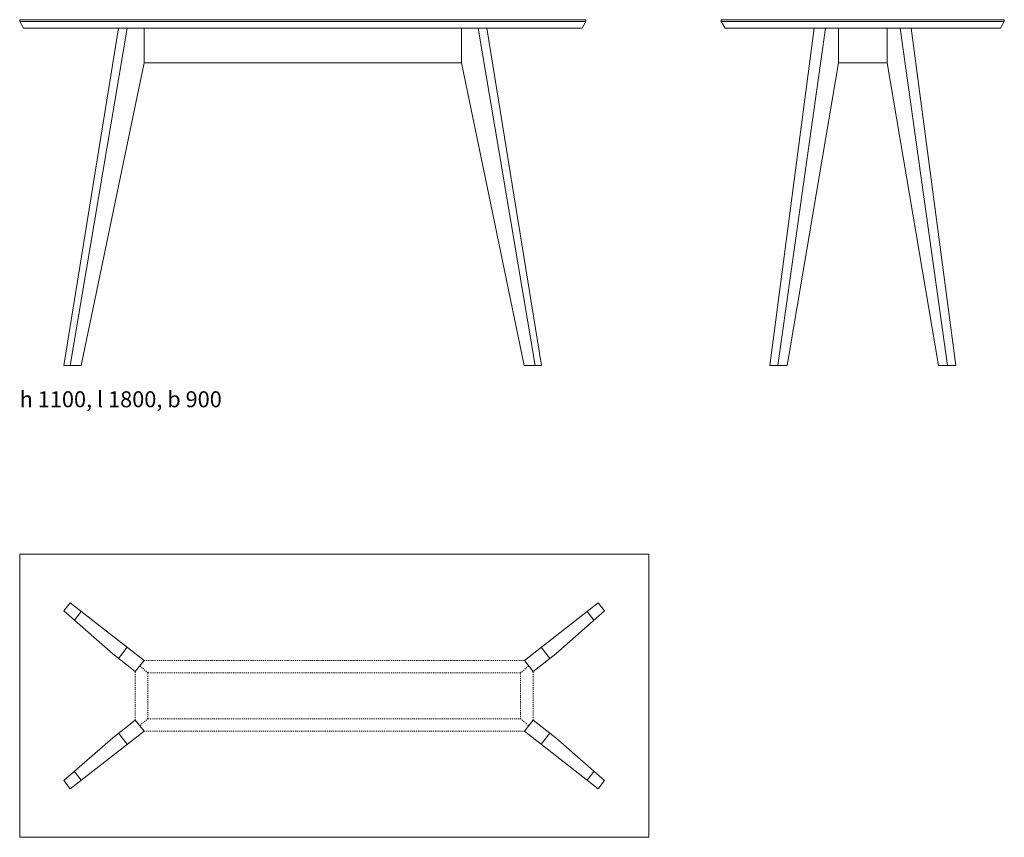
# Model space of a CAD drawing. Units: millimetres. Extents: x -26739 to 7460, y -3478 to 10367.
# Drawn here: x 958 to 4089, y 3767 to 6367 of the extents above; entities that cross this region are included whole.
import ezdxf

# ---------------------------------------------------------------- set-up
doc = ezdxf.new("R2010")
doc.units = ezdxf.units.MM
doc.header["$LTSCALE"] = 5.08
doc.linetypes.add('ZEITRAUM_darunter liegende Linien', pattern=[1.181102, 0.590551, -0.590551])
for name, color, linetype, lineweight, true_color in [('_Ansichten  Grundrisse  Schnitte . . .', 7, 'Continuous', 18, 0x000000), ('_Plankopf DEUTSCH', 7, 'Continuous', 18, 0x000000), ('Plankopf_DEUTSCH_', 7, 'Continuous', 9, 0x000000)]:
    doc.layers.add(name, color=color, linetype=linetype, lineweight=lineweight, true_color=true_color)
doc.styles.add('Univers LT Std 47 Cn Lt', font='txt')

msp = doc.modelspace()

# ---------------------------------------------------------------- linework, layer by layer
at = {"layer": '_Plankopf DEUTSCH'}
for p, q in [((2758.4, 6361.3), (958.4, 6361.3)), ((3189, 6361.3), (4089, 6361.3)), ((1300.6, 6340.3), (1119.4, 5267.3)), ((2416.3, 6340.3), (2597.5, 5267.3)), ((3369.1, 5267.3), (3520.2, 6340.3)), ((3369.1, 5267.3), (3520.2, 6340.3)), ((3561.8, 6340.3), (3561.8, 6230.3)), ((3561.8, 6340.3), (3561.8, 6230.3)), ((3716.3, 6340.3), (3716.3, 6230.3)), ((3716.3, 6340.3), (3716.3, 6230.3)), ((3908.9, 5267.3), (3757.9, 6340.3)), ((3908.9, 5267.3), (3757.9, 6340.3)), ((1099, 4487.2), (1254.3, 4350.6)), ((1154.4, 4485.8), (1132.5, 4457.7)), ((2817.8, 4487.2), (2662.6, 4350.6)), ((2762.5, 4485.8), (2784.4, 4457.7)), ((1300.6, 4371.6), (1272.9, 4336.1)), ((2616.3, 4371.6), (2644, 4336.1)), ((1099, 3947.4), (1254.3, 4083.9)), ((1300.6, 4063), (1272.9, 4098.4)), ((2616.3, 4063), (2644, 4098.4)), ((2817.8, 3947.4), (2662.6, 4083.9)), ((1154.4, 3948.8), (1132.5, 3976.8)), ((2762.5, 3948.8), (2784.4, 3976.8))]:
    msp.add_line(p, q, dxfattribs=at)
at = {"layer": '_Plankopf DEUTSCH', "linetype": 'ZEITRAUM_darunter liegende Linien'}
for p, q in [((1353.8, 4330), (2563.1, 4330)), ((2550.8, 4290), (1366.1, 4290)), ((1366.1, 4144.5), (2550.8, 4144.5)), ((2563.1, 4104.5), (1353.8, 4104.5))]:
    msp.add_line(p, q, dxfattribs=at)
at = {"layer": '_Plankopf DEUTSCH', "color": 18, "linetype": 'ZEITRAUM_darunter liegende Linien', "lineweight": 5, "true_color": 0x000000}
for p, q in [((1366.1, 4290), (1339.9, 4312.3)), ((2550.8, 4290), (2576.9, 4312.3)), ((1366.1, 4144.5), (1339.9, 4122.3)), ((2550.8, 4144.5), (2576.9, 4122.3))]:
    msp.add_line(p, q, dxfattribs=at)
at = {"layer": '_Plankopf DEUTSCH'}
for points in [[(1858.4, 6367.3), (2758.4, 6367.3), (2758.4, 6361.3), (2746.3, 6340.3), (970.6, 6340.3), (958.4, 6361.3), (958.4, 6367.3)], [(3739, 6340.3), (3201.2, 6340.3), (3189, 6361.3), (3189, 6367.3), (4089, 6367.3), (4089, 6361.3), (4076.9, 6340.3)], [(1272.9, 6340.3), (1099, 5267.3), (1154.4, 5267.3), (1353.8, 6230.3), (1353.8, 6340.3)], [(1353.8, 6340.3), (2363.1, 6340.3), (2363.1, 6230.3), (1353.8, 6230.3)], [(2444, 6340.3), (2617.8, 5267.3), (2562.5, 5267.3), (2363.1, 6230.3), (2363.1, 6340.3)], [(3716.3, 6340.3), (3484.7, 6340.3), (3343.1, 5267.3), (3398.6, 5267.3), (3561.8, 6230.3), (3716.3, 6230.3), (3879.5, 5267.3), (3934.9, 5267.3), (3793.3, 6340.3)], [(3716.3, 6340.3), (3484.7, 6340.3), (3343.1, 5267.3), (3398.6, 5267.3), (3561.8, 6230.3), (3716.3, 6230.3), (3879.5, 5267.3), (3934.9, 5267.3), (3793.3, 6340.3)], [(958.4, 4667.3), (2958.4, 4667.3), (2958.4, 3767.3), (958.4, 3767.3)]]:
    msp.add_lwpolyline(points, close=True, dxfattribs=at)
for points in [[(1254.3, 4350.6), (1326.1, 4294.5), (1353.8, 4330), (1119.4, 4513.2), (1099, 4487.2)], [(2662.6, 4350.6), (2590.8, 4294.5), (2563.1, 4330), (2797.5, 4513.2), (2817.8, 4487.2)], [(1254.3, 4083.9), (1326.1, 4140), (1353.8, 4104.5), (1119.4, 3921.4), (1099, 3947.4)], [(2662.6, 4083.9), (2590.8, 4140), (2563.1, 4104.5), (2797.5, 3921.4), (2817.8, 3947.4)]]:
    msp.add_lwpolyline(points, dxfattribs=at)
at = {"layer": 'Plankopf_DEUTSCH_', "color": 18, "linetype": 'ZEITRAUM_darunter liegende Linien', "lineweight": 9, "true_color": 0x000000}
for p, q in [((1326.1, 4140), (1326.1, 4294.5)), ((1366.1, 4144.5), (1366.1, 4290)), ((2550.8, 4144.5), (2550.8, 4290)), ((2590.8, 4140), (2590.8, 4294.5))]:
    msp.add_line(p, q, dxfattribs=at)

# ---------------------------------------------------------------- texts
at = {"layer": '_Ansichten  Grundrisse  Schnitte . . .', "color": 18, "true_color": 0x000000, "insert": (958.4, 5185.6), "char_height": 50.712, "width": 1169.098, "attachment_point": 1, "style": 'Univers LT Std 47 Cn Lt'}
msp.add_mtext('{\\fUnivers LT Std;h 1100, l 1800, b 900}', dxfattribs=at)

doc.saveas('drawing.dxf')
